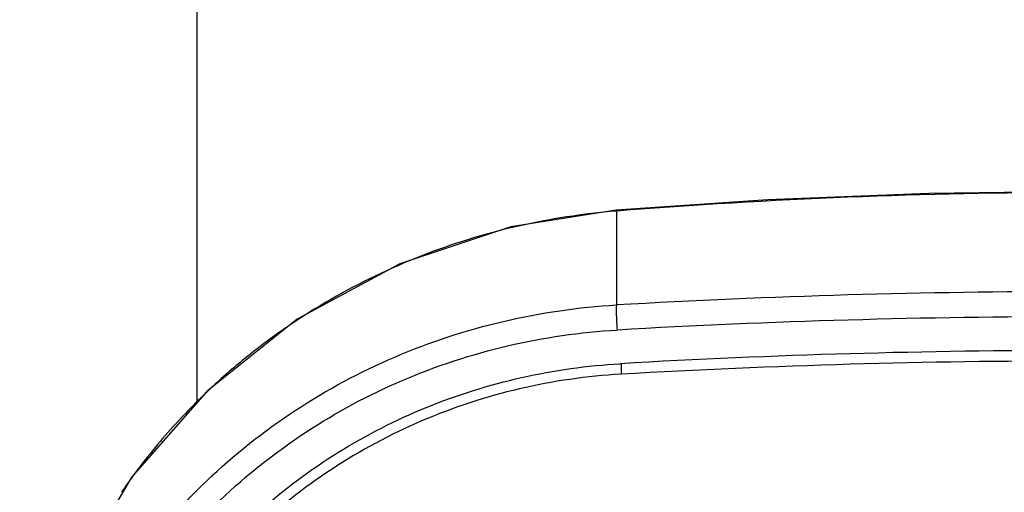
# Model space of a CAD drawing. Units: millimetres. Extents: x 14 to 194, y 65 to 281.
# Drawn here: x 43 to 50, y 184 to 187 of the extents above; entities that cross this region are included whole.
import ezdxf

# ---------------------------------------------------------------- set-up
doc = ezdxf.new("R2010")
doc.units = ezdxf.units.MM
doc.header["$LTSCALE"] = 19.36
doc.layers.get('0').update_dxf_attribs({"linetype": 'CONTINUOUS'})

msp = doc.modelspace()

# ---------------------------------------------------------------- linework, layer by layer
at = {"color": 7, "linetype": 'Continuous'}
for p, q in [((44.2961, 184.2963), (44.2961, 189.1442)), ((47.2221, 185.6286), (47.221, 185.6359)), ((47.2221, 185.6286), (47.2221, 184.9744)), ((47.2545, 184.5652), (47.2545, 184.4919))]:
    msp.add_line(p, q, dxfattribs=at)
for points in [[(50.4559, 185.7646), (49.4033, 185.7509), (48.2779, 185.7063), (47.221, 185.6359)], [(47.221, 185.6359), (46.4845, 185.519), (45.7094, 185.2608), (44.9949, 184.8752), (44.3648, 184.3746), (43.8402, 183.776), (43.4386, 183.0993), (43.1733, 182.3673), (43.0572, 181.6685)]]:
    msp.add_lwpolyline(points, dxfattribs=at)
for centre, radius, start, end in [((50.4569, 144.9994), 40.7578, 90.00144, 94.55211), ((50.4556, 128.644), 56.4231, 89.99969, 93.28526), ((50.4556, 128.5089), 56.3833, 89.99969, 93.28313), ((47.4599, 181.1109), 4.4942, 128.60297, 132.54953), ((50.4556, 128.6931), 55.964, 89.99968, 93.2846), ((50.4559, 128.6803), 55.9033, 86.71705, 93.28295), ((47.4228, 181.1517), 4.439, 132.55236, 136.50165), ((47.3709, 181.2004), 4.3678, 136.49728, 142.29046), ((47.3203, 181.2405), 4.3033, 142.30002, 145.64989)]:
    msp.add_arc(centre, radius, start, end, dxfattribs=at)
for points, knots in [([(47.2221, 185.6286), (46.7568, 185.5917), (45.8364, 185.3818), (45.017, 184.9114), (44.6559, 184.6231)], [0, 0, 0, 0, 0.502519, 1, 1, 1, 1]), ([(43.0571, 181.013), (43.0953, 181.5234), (43.3667, 182.5439), (44.3027, 183.8231), (45.6429, 184.7002), (46.6932, 184.9438), (47.2221, 184.9744)], [0, 0, 0, 0, 0.245939, 0.493936, 0.745405, 1, 1, 1, 1]), ([(47.2221, 184.9744), (47.2195, 184.9518), (47.2218, 184.8933), (47.224, 184.8352), (47.2265, 184.7997)], [0, 0, 0, 0, 0.389874, 1, 1, 1, 1]), ([(43.1923, 180.9627), (43.2293, 181.4573), (43.4921, 182.4459), (44.3987, 183.6852), (45.6969, 184.5347), (46.7142, 184.7703), (47.2265, 184.7997)], [0, 0, 0, 0, 0.245993, 0.493998, 0.745441, 1, 1, 1, 1]), ([(43.4609, 181.2026), (43.5261, 181.6455), (43.8176, 182.5194), (44.682, 183.5993), (45.8702, 184.3339), (46.7872, 184.5387), (47.2491, 184.5652)], [0, 0, 0, 0, 0.246096, 0.494288, 0.745703, 1, 1, 1, 1]), ([(47.2545, 184.4919), (46.7786, 184.4645), (45.8338, 184.2456), (44.6274, 183.457), (43.7849, 182.3052), (43.5403, 181.3863), (43.5059, 180.9266)], [0, 0, 0, 0, 0.254453, 0.505827, 0.753876, 1, 1, 1, 1])]:
    msp.add_open_spline(points, degree=3, knots=knots, dxfattribs=at)

doc.saveas('drawing.dxf')
